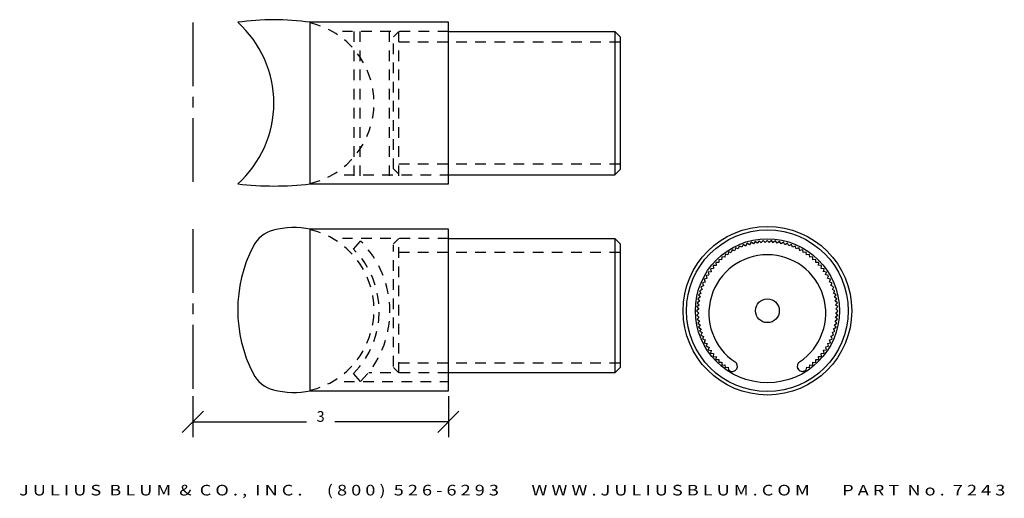
# Model space of a CAD drawing. Extents: x 7.2 to 18.7, y 0.7 to 6.3.
import ezdxf
from ezdxf.enums import TextEntityAlignment as Align

# ---------------------------------------------------------------- set-up
doc = ezdxf.new("R2010")
doc.units = 0
doc.header["$MEASUREMENT"] = 0
doc.linetypes.add('CENTER2', pattern=[1.125, 0.75, -0.125, 0.125, -0.125])
doc.linetypes.add('HIDDEN2', pattern=[0.1875, 0.125, -0.0625])
doc.layers.get('0').update_dxf_attribs({"linetype": 'CONTINUOUS'})
doc.layers.get('DEFPOINTS').update_dxf_attribs({"linetype": 'CONTINUOUS'})
for name, color, linetype in [('ADP1DETAIL', 7, 'CONTINUOUS'), ('ADP2DETAIL', 5, 'CONTINUOUS'), ('ADP3DETAIL', 1, 'CONTINUOUS'), ('ADPDIM', 3, 'CONTINUOUS')]:
    doc.layers.add(name, color=color, linetype=linetype)
doc.styles.add('ARIAL_WIDE', font='ARIAL.TTF', dxfattribs={"width": 1.25})
doc.dimstyles.get("Standard").update_dxf_attribs({"dimtxt": 0.18, "dimasz": 0.18, "dimexe": 0.18, "dimexo": 0.0625, "dimgap": 0.09, "dimtad": 0, "dimtih": 1, "dimtoh": 1, "dimdec": 4, "dimzin": 0, "dimtxsty": 'STANDARD', "dimcen": 0.09, "dimazin": 3, "dimtfac": 1, "dimtdec": 4, "dimtofl": 0, "dimtmove": 0, "dimatfit": 3, "dimtolj": 1, "dimtzin": 0})

# ---------------------------------------------------------------- blocks, each defined once
blk = doc.blocks.new('*D1')
at = {"color": 0, "linetype": 'BYBLOCK'}
for p, q in [((9.195, 1.905), (9.195, 1.423)), ((12.195, 1.905), (12.195, 1.423)), ((9.07, 1.478), (9.32, 1.728)), ((12.07, 1.478), (12.32, 1.728)), ((9.195, 1.603), (10.528, 1.603)), ((12.195, 1.603), (10.862, 1.603))]:
    blk.add_line(p, q, dxfattribs=at)
at = {"layer": 'DEFPOINTS', "color": 0, "linetype": 'BYBLOCK'}
for p in [(9.195, 1.967), (12.195, 1.967), (9.195, 1.603)]:
    blk.add_point(p, dxfattribs=at)
at = {"color": 0, "linetype": 'BYBLOCK'}
blk.add_text('3', height=0.125, dxfattribs=at).set_placement((10.695, 1.603), align=Align.CENTER)
blk = doc.blocks.new('7563X')
at = {"layer": 'ADP1DETAIL'}
for p, q in [((0, 0), (0.012, -0.008)), ((0.097, 0.014), (0.097, 0.015)), ((0.883, -0.007), (0.893, 0))]:
    blk.add_line(p, q, dxfattribs=at)
for points in [[(0.306, 1.479), (0.287, 1.452)], [(0.332, 1.458), (0.306, 1.479)], [(0.353, 1.486), (0.332, 1.46)], [(0.378, 1.463), (0.353, 1.486)], [(0.4, 1.49), (0.378, 1.465)], [(0.423, 1.466), (0.4, 1.49)], [(0.447, 1.491), (0.424, 1.468)], [(0.447, 1.491), (0.424, 1.468)], [(0.447, 1.491), (0.424, 1.468)], [(0.447, 1.491), (0.424, 1.468)], [(0.469, 1.466), (0.447, 1.491)], [(0.469, 1.466), (0.447, 1.491)], [(0.469, 1.466), (0.447, 1.491)], [(0.494, 1.49), (0.47, 1.468)], [(0.515, 1.464), (0.495, 1.49)], [(0.541, 1.486), (0.515, 1.465)], [(0.56, 1.458), (0.542, 1.485)], [(0.588, 1.479), (0.561, 1.46)], [(0.606, 1.45), (0.589, 1.479)], [(0.041, 1.382), (0.032, 1.35)], [(0.072, 1.372), (0.041, 1.382)], [(0.082, 1.405), (0.072, 1.373)], [(0.113, 1.392), (0.083, 1.405)], [(0.125, 1.425), (0.113, 1.394)], [(0.155, 1.411), (0.126, 1.425)], [(0.169, 1.442), (0.155, 1.412)], [(0.169, 1.442), (0.155, 1.412)], [(0.169, 1.442), (0.155, 1.412)], [(0.169, 1.442), (0.155, 1.412)], [(0.198, 1.426), (0.17, 1.442)], [(0.198, 1.426), (0.17, 1.442)], [(0.198, 1.426), (0.17, 1.442)], [(0.214, 1.457), (0.198, 1.428)], [(0.242, 1.44), (0.214, 1.457)], [(0.26, 1.469), (0.242, 1.441)], [(0.287, 1.45), (0.26, 1.469)], [(0.634, 1.469), (0.606, 1.452)], [(0.65, 1.44), (0.635, 1.469)], [(0.68, 1.457), (0.651, 1.441)], [(0.694, 1.427), (0.68, 1.457)], [(0.725, 1.442), (0.695, 1.428)], [(0.725, 1.442), (0.695, 1.428)], [(0.725, 1.442), (0.695, 1.428)], [(0.725, 1.442), (0.695, 1.428)], [(0.737, 1.411), (0.725, 1.442)], [(0.737, 1.411), (0.725, 1.442)], [(0.737, 1.411), (0.725, 1.442)], [(0.769, 1.425), (0.738, 1.412)], [(0.779, 1.393), (0.769, 1.424)], [(0.812, 1.405), (0.78, 1.394)], [(0.82, 1.372), (0.812, 1.404)], [(0.853, 1.382), (0.821, 1.374)], [(0.86, 1.35), (0.854, 1.382)], [(-0.111, 1.27), (-0.112, 1.237)], [(-0.077, 1.267), (-0.11, 1.27)], [(-0.075, 1.301), (-0.078, 1.268)], [(-0.075, 1.301), (-0.078, 1.268)], [(-0.075, 1.301), (-0.078, 1.268)], [(-0.075, 1.301), (-0.078, 1.268)], [(-0.042, 1.296), (-0.075, 1.301)], [(-0.042, 1.296), (-0.075, 1.301)], [(-0.042, 1.296), (-0.075, 1.301)], [(-0.038, 1.33), (-0.043, 1.298)], [(-0.006, 1.324), (-0.038, 1.331)], [(0, 1.357), (-0.006, 1.325)], [(0.033, 1.349), (0.001, 1.358)], [(0.893, 1.357), (0.861, 1.351)], [(0.898, 1.324), (0.894, 1.357)], [(0.932, 1.33), (0.899, 1.325)], [(0.935, 1.297), (0.933, 1.33)], [(0.969, 1.301), (0.936, 1.298)], [(0.969, 1.301), (0.936, 1.298)], [(0.969, 1.301), (0.936, 1.298)], [(0.969, 1.301), (0.936, 1.298)], [(0.97, 1.268), (0.97, 1.301)], [(0.97, 1.268), (0.97, 1.301)], [(0.97, 1.268), (0.97, 1.301)], [(1.004, 1.27), (0.972, 1.269)], [(1.004, 1.236), (1.005, 1.269)], [(-0.205, 1.164), (-0.2, 1.131)], [(-0.172, 1.167), (-0.204, 1.164)], [(-0.176, 1.201), (-0.173, 1.168)], [(-0.142, 1.202), (-0.175, 1.201)], [(-0.144, 1.236), (-0.143, 1.203)], [(-0.111, 1.235), (-0.144, 1.236)], [(1.038, 1.236), (1.005, 1.237)], [(1.035, 1.203), (1.038, 1.236)], [(1.069, 1.201), (1.036, 1.204)], [(1.065, 1.168), (1.07, 1.2)], [(1.099, 1.164), (1.066, 1.169)], [(1.092, 1.131), (1.099, 1.163)], [(-0.247, 1.052), (-0.279, 1.044)], [(-0.279, 1.043), (-0.269, 1.012)], [(-0.257, 1.085), (-0.248, 1.053)], [(-0.257, 1.085), (-0.248, 1.053)], [(-0.257, 1.085), (-0.248, 1.053)], [(-0.257, 1.085), (-0.248, 1.053)], [(-0.224, 1.092), (-0.256, 1.085)], [(-0.224, 1.092), (-0.256, 1.085)], [(-0.224, 1.092), (-0.256, 1.085)], [(-0.199, 1.13), (-0.232, 1.125)], [(-0.232, 1.125), (-0.225, 1.093)], [(1.126, 1.125), (1.093, 1.132)], [(1.117, 1.093), (1.126, 1.125)], [(1.151, 1.085), (1.119, 1.093)], [(1.151, 1.085), (1.119, 1.093)], [(1.151, 1.085), (1.119, 1.093)], [(1.151, 1.085), (1.119, 1.093)], [(1.14, 1.053), (1.151, 1.084)], [(1.14, 1.053), (1.151, 1.084)], [(1.14, 1.053), (1.151, 1.084)], [(1.173, 1.043), (1.142, 1.054)], [(1.161, 1.012), (1.173, 1.043)], [(-0.301, 0.926), (-0.331, 0.912)], [(-0.331, 0.912), (-0.316, 0.883)], [(-0.317, 0.956), (-0.303, 0.927)], [(-0.286, 0.969), (-0.316, 0.957)], [(-0.268, 1.011), (-0.299, 1.001)], [(-0.299, 1), (-0.287, 0.97)], [(1.193, 1), (1.162, 1.013)], [(1.179, 0.97), (1.193, 1)], [(1.21, 0.956), (1.181, 0.97)], [(1.195, 0.927), (1.211, 0.956)], [(1.225, 0.912), (1.196, 0.927)], [(1.208, 0.883), (1.225, 0.911)], [(-0.325, 0.837), (-0.353, 0.82)], [(-0.325, 0.837), (-0.353, 0.82)], [(-0.325, 0.837), (-0.353, 0.82)], [(-0.353, 0.82), (-0.334, 0.793)], [(-0.353, 0.82), (-0.334, 0.793)], [(-0.353, 0.82), (-0.334, 0.793)], [(-0.353, 0.82), (-0.334, 0.793)], [(-0.314, 0.882), (-0.344, 0.866)], [(-0.344, 0.866), (-0.326, 0.838)], [(1.238, 0.866), (1.209, 0.883)], [(1.218, 0.839), (1.238, 0.865)], [(1.247, 0.82), (1.22, 0.839)], [(1.247, 0.82), (1.22, 0.839)], [(1.247, 0.82), (1.22, 0.839)], [(1.247, 0.82), (1.22, 0.839)], [(1.226, 0.793), (1.247, 0.819)], [(1.226, 0.793), (1.247, 0.819)], [(1.226, 0.793), (1.247, 0.819)], [(1.254, 0.773), (1.228, 0.793)], [(-0.341, 0.701), (-0.366, 0.679)], [(-0.338, 0.747), (-0.364, 0.726)], [(-0.364, 0.726), (-0.342, 0.701)], [(-0.333, 0.792), (-0.36, 0.773)], [(-0.36, 0.773), (-0.34, 0.747)], [(1.232, 0.748), (1.254, 0.772)], [(1.258, 0.726), (1.233, 0.748)], [(1.235, 0.702), (1.258, 0.725)], [(1.259, 0.679), (1.236, 0.702)], [(-0.366, 0.679), (-0.342, 0.655)], [(-0.341, 0.655), (-0.364, 0.632)], [(-0.364, 0.631), (-0.34, 0.609)], [(-0.338, 0.609), (-0.36, 0.585)], [(-0.36, 0.584), (-0.334, 0.564)], [(1.227, 0.565), (1.254, 0.584)], [(1.232, 0.61), (1.258, 0.631)], [(1.254, 0.584), (1.233, 0.61)], [(1.235, 0.656), (1.259, 0.678)], [(1.258, 0.631), (1.236, 0.656)], [(-0.333, 0.564), (-0.353, 0.538)], [(-0.333, 0.564), (-0.353, 0.538)], [(-0.333, 0.564), (-0.353, 0.538)], [(-0.353, 0.537), (-0.326, 0.519)], [(-0.353, 0.537), (-0.326, 0.519)], [(-0.353, 0.537), (-0.326, 0.519)], [(-0.353, 0.537), (-0.326, 0.519)], [(-0.325, 0.519), (-0.344, 0.492)], [(-0.344, 0.491), (-0.316, 0.474)], [(-0.314, 0.474), (-0.332, 0.446)], [(1.208, 0.475), (1.237, 0.491)], [(1.225, 0.446), (1.21, 0.475)], [(1.219, 0.52), (1.247, 0.537)], [(1.219, 0.52), (1.247, 0.537)], [(1.219, 0.52), (1.247, 0.537)], [(1.238, 0.491), (1.22, 0.519)], [(1.247, 0.537), (1.228, 0.564)], [(1.247, 0.537), (1.228, 0.564)], [(1.247, 0.537), (1.228, 0.564)], [(1.247, 0.537), (1.228, 0.564)], [(-0.331, 0.446), (-0.302, 0.43)], [(-0.301, 0.43), (-0.317, 0.401)], [(-0.317, 0.401), (-0.287, 0.387)], [(-0.285, 0.387), (-0.299, 0.357)], [(-0.299, 0.357), (-0.268, 0.345)], [(-0.267, 0.345), (-0.279, 0.314)], [(1.161, 0.346), (1.193, 0.356)], [(1.173, 0.314), (1.163, 0.345)], [(1.179, 0.388), (1.21, 0.4)], [(1.193, 0.357), (1.181, 0.387)], [(1.195, 0.431), (1.225, 0.445)], [(1.21, 0.401), (1.196, 0.431)], [(-0.279, 0.314), (-0.248, 0.304)], [(-0.246, 0.304), (-0.257, 0.273)], [(-0.246, 0.304), (-0.257, 0.273)], [(-0.246, 0.304), (-0.257, 0.273)], [(-0.257, 0.272), (-0.225, 0.264)], [(-0.257, 0.272), (-0.225, 0.264)], [(-0.257, 0.272), (-0.225, 0.264)], [(-0.257, 0.272), (-0.225, 0.264)], [(-0.223, 0.264), (-0.232, 0.233)], [(-0.232, 0.232), (-0.2, 0.225)], [(1.093, 0.227), (1.125, 0.232)], [(1.118, 0.265), (1.15, 0.272)], [(1.118, 0.265), (1.15, 0.272)], [(1.118, 0.265), (1.15, 0.272)], [(1.126, 0.232), (1.119, 0.264)], [(1.141, 0.305), (1.173, 0.313)], [(1.151, 0.272), (1.142, 0.304)], [(1.151, 0.272), (1.142, 0.304)], [(1.151, 0.272), (1.142, 0.304)], [(1.151, 0.272), (1.142, 0.304)], [(-0.198, 0.226), (-0.205, 0.194)], [(-0.205, 0.193), (-0.172, 0.189)], [(-0.171, 0.189), (-0.176, 0.157)], [(-0.176, 0.156), (-0.143, 0.153)], [(-0.141, 0.154), (-0.144, 0.121)], [(-0.144, 0.121), (-0.111, 0.12)], [(-0.11, 0.121), (-0.111, 0.088)], [(1.004, 0.088), (1.005, 0.121)], [(1.005, 0.122), (1.038, 0.121)], [(1.036, 0.155), (1.069, 0.156)], [(1.038, 0.121), (1.037, 0.154)], [(1.065, 0.19), (1.098, 0.193)], [(1.069, 0.156), (1.066, 0.189)], [(1.099, 0.193), (1.094, 0.226)], [(-0.111, 0.088), (-0.078, 0.088)], [(-0.076, 0.089), (-0.076, 0.056)], [(-0.076, 0.089), (-0.076, 0.056)], [(-0.076, 0.089), (-0.076, 0.056)], [(-0.075, 0.056), (-0.042, 0.059)], [(-0.075, 0.056), (-0.042, 0.059)], [(-0.075, 0.056), (-0.042, 0.059)], [(-0.075, 0.056), (-0.042, 0.059)], [(-0.041, 0.06), (-0.039, 0.027)], [(-0.038, 0.027), (-0.006, 0.032)], [(-0.005, 0.033), (0, 0)], [(0.893, 0), (0.9, 0.032)], [(0.899, 0.033), (0.932, 0.027)], [(0.932, 0.027), (0.937, 0.059)], [(0.936, 0.061), (0.969, 0.056)], [(0.936, 0.061), (0.969, 0.056)], [(0.936, 0.061), (0.969, 0.056)], [(0.969, 0.056), (0.972, 0.089)], [(0.969, 0.056), (0.972, 0.089)], [(0.969, 0.056), (0.972, 0.089)], [(0.969, 0.056), (0.972, 0.089)], [(0.971, 0.09), (1.004, 0.087)]]:
    blk.add_lwpolyline(points, dxfattribs=at)
for centre, radius, start, end in [((0.447, 0.654), 0.672, 303.5042, 236.5847), ((0.044, 0.043), 0.06, 237.6256, 332.1989), ((0.044, 0.042), 0.06, 332.1989, 56.5847), ((0.851, 0.043), 0.06, 123.5042, 207.8874), ((0.851, 0.044), 0.06, 207.8874, 302.4607)]:
    blk.add_arc(centre, radius, start, end, dxfattribs=at)
at = {"layer": 'ADPDIM'}
blk.add_line((0.798, 0.015), (0.798, 0.016), dxfattribs=at)

msp = doc.modelspace()

# ---------------------------------------------------------------- linework, layer by layer
at = {"layer": 'ADP1DETAIL'}
for p, q in [((12.19501, 6.2982), (10.57001, 6.2982)), ((10.57001, 4.3982), (10.57001, 6.2982)), ((12.19501, 4.3982), (12.19501, 6.2982)), ((12.19501, 6.1892), (14.14951, 6.1892)), ((14.14951, 6.1892), (14.14951, 4.5072)), ((14.14951, 6.1892), (14.21201, 6.1267)), ((14.21201, 6.1267), (14.21201, 4.5697)), ((14.21201, 4.5697), (14.14951, 4.5072)), ((10.57001, 4.3982), (12.19501, 4.3982)), ((12.19501, 4.5072), (14.14951, 4.5072)), ((12.19501, 3.86732), (10.57001, 3.86732)), ((10.57001, 1.96732), (10.57001, 3.86732)), ((12.19501, 1.96732), (12.19501, 3.86732)), ((12.19501, 3.75832), (14.15081, 3.75832)), ((14.15081, 3.75832), (14.15081, 2.17892)), ((14.15081, 3.75832), (14.21331, 3.69582)), ((14.21331, 3.69582), (14.21331, 2.24142)), ((14.21331, 2.24142), (14.15081, 2.17892)), ((14.15081, 2.17892), (12.19501, 2.17892)), ((10.57001, 1.96732), (12.19501, 1.96732))]:
    msp.add_line(p, q, dxfattribs=at)
for radius in [0.99083, 0.95, 0.84622, 0.14]:
    msp.add_circle((15.94312, 2.90862), radius, dxfattribs=at)
for centre, radius, start, end in [((10.14535, 3.39281), 2.93626, 81.684241, 98.315759), ((8.86941, 5.3482), 1.2756, 311.86267, 48.13733), ((10.1469, 8.14722), 3.77317, 263.51394, 276.48606), ((10.23428, 3.49203), 0.375, 104.550644, 152.882144), ((10.38345, 2.91732), 0.96875, 78.708923, 104.550644), ((11.35649, 2.91732), 1.63581, 152.882144, 207.117856), ((10.23428, 2.34262), 0.375, 207.117856, 255.449356), ((10.38345, 2.91732), 0.96875, 255.449356, 281.291077)]:
    msp.add_arc(centre, radius, start, end, dxfattribs=at)
at = {"layer": 'ADP2DETAIL', "linetype": 'HIDDEN2'}
for p, q in [((12.19501, 6.1892), (10.9498, 6.1892)), ((11.09064, 4.49214), (11.09064, 6.1892)), ((11.16106, 4.49214), (11.16106, 6.1892)), ((11.5031, 4.49214), (11.5031, 6.1892)), ((11.61376, 6.1892), (11.55126, 6.1267)), ((11.61376, 4.49214), (11.61376, 6.1892)), ((11.55126, 4.57449), (11.55126, 6.11573)), ((14.21201, 6.06675), (11.61376, 6.06675)), ((14.21201, 4.62964), (11.61376, 4.62964)), ((11.55126, 4.57449), (11.61376, 4.51199)), ((10.96945, 4.5072), (12.19501, 4.5072)), ((12.19501, 3.75832), (10.9498, 3.75832)), ((11.08151, 3.63301), (11.16381, 3.72732)), ((11.61376, 3.75832), (11.55126, 3.69582)), ((11.61376, 2.17892), (11.61376, 3.75832)), ((11.55126, 2.25341), (11.55126, 3.68486)), ((14.21201, 3.59091), (11.61376, 3.59091)), ((11.55126, 2.24142), (11.61376, 2.17892)), ((14.21201, 2.29106), (11.61376, 2.29106)), ((11.16381, 2.07632), (11.08151, 2.17064)), ((12.19501, 2.17892), (11.26166, 2.17892)), ((10.96945, 2.07632), (12.19501, 2.07632))]:
    msp.add_line(p, q, dxfattribs=at)
for centre, radius, start, end in [((10.35327, 5.3482), 0.96875, 282.928333, 77.071667), ((10.35327, 2.91732), 0.96875, 282.928333, 77.071667), ((10.34665, 2.90182), 1.16155, 314.709285, 45.290715), ((10.34628, 2.90182), 1.03692, 315.15806, 44.84194)]:
    msp.add_arc(centre, radius, start, end, dxfattribs=at)
at = {"layer": 'ADP3DETAIL', "linetype": 'CENTER2'}
for p, q in [((9.19501, 6.29742), (9.19501, 4.39742)), ((9.19501, 3.86732), (9.19501, 1.96732))]:
    msp.add_line(p, q, dxfattribs=at)

# ---------------------------------------------------------------- block references
at = {"layer": 'ADP1DETAIL', "xscale": 1.021572328445407, "yscale": 1.021572328445407, "zscale": 1.021572328445407}
msp.add_blockref('7563X', (15.48552, 2.21217), dxfattribs=at)

# ---------------------------------------------------------------- texts
at = {"layer": 'ADPDIM', "style": 'ARIAL_WIDE', "width": 1.25}
msp.add_text('J U L I U S  B L U M  &  C O . ,  I N C .      ( 8 0 0 )  5 2 6 - 6 2 9 3        W W W . J U L I U S B L U M . C O M        P A R T  N o .  7 2 4 3', height=0.125, dxfattribs=at).set_placement((12.94509, 0.73723), align=Align.CENTER)

# ---------------------------------------------------------------- dimensions: what is measured, and where the dimension line sits
at = {"layer": 'ADPDIM'}
dim = msp.add_linear_dim(base=(9.19501, 1.60281), p1=(12.19501, 1.96732), p2=(9.19501, 1.96732), dimstyle='Standard', dxfattribs=at)
dim.commit()
dim.dimension.update_dxf_attribs({"geometry": '*D1', "text_midpoint": (10.69501, 1.60281)})

doc.saveas('drawing.dxf')
